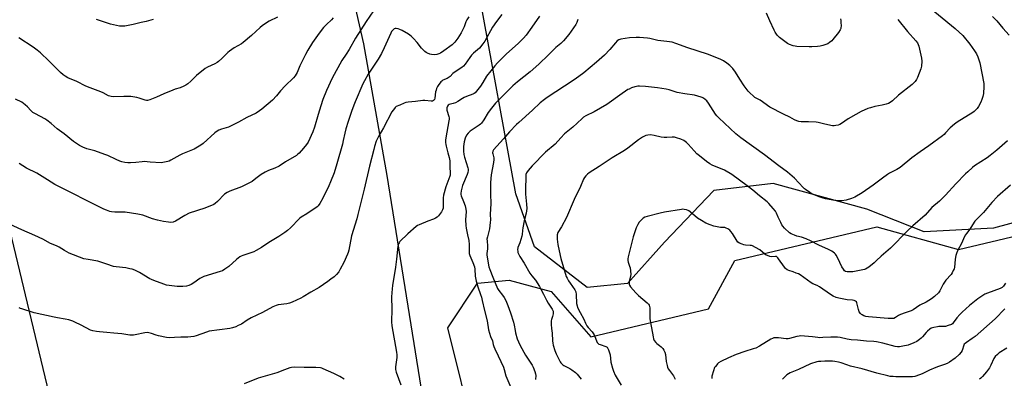
# Model space of a CAD drawing. Units: inches. Extents: x 1213768 to 1219767, y 525455 to 529456.
# Drawn here: x 1214100 to 1214722, y 525872 to 526099 of the extents above; entities that cross this region are included whole.
import ezdxf

# ---------------------------------------------------------------- set-up
doc = ezdxf.new("R2010")
doc.units = ezdxf.units.IN
doc.header["$MEASUREMENT"] = 0
for name, color, linetype in [('NTRL-Farm Land', 3, 'Continuous'), ('NTRL-Trees', 3, 'Continuous'), ('Undefined', 1, 'Continuous')]:
    doc.layers.add(name, color=color, linetype=linetype)

msp = doc.modelspace()

# ---------------------------------------------------------------- linework, layer by layer
at = {"layer": 'NTRL-Farm Land'}
for points in [[(1214291.3, 526196.32), (1214317.07, 526083.3), (1214331.95, 526000.05), (1214385.68, 525665.65), (1214377.86, 525639.44), (1214348.72, 525614.18), (1214309.76, 525609.07), (1214303.24, 525614.01), (1214294.78, 525623.91), (1214283.59, 525643.73), (1214267.05, 525665.06), (1214250.62, 525739.91), (1214239.81, 525761.26), (1214218.33, 525776.06), (1214195.73, 525785.51), (1214171.22, 525793.8), (1214153.97, 525804.04), (1214137.83, 525821.16), (1214124.37, 525836.77), (1214081.05, 526017)], [(1215194.6, 526103.66), (1215171.5, 526085.44), (1214941.13, 526027.8), (1214715.52, 525966.81), (1214671.55, 525964.45), (1214635.43, 525978.75), (1214576.18, 525994.94), (1214538.63, 525990.53), (1214507.51, 525957.9), (1214484.05, 525931.66), (1214458.51, 525929.22), (1214425.26, 525954.93), (1214413.46, 525988.54), (1214390.95, 526111.7)]]:
    msp.add_lwpolyline(points, dxfattribs=at)
at = {"layer": 'NTRL-Trees'}
msp.add_lwpolyline([(1215623.14, 525654.42), (1215534.04, 525635.33), (1215232.27, 525544.79), (1214986.04, 525455.67), (1214472.5, 525455.72), (1214404.66, 525766.37), (1214370.32, 525903.74), (1214389.18, 525932.03), (1214409.19, 525933.78), (1214435.73, 525926.64), (1214460.77, 525897.96), (1214535.29, 525915.64), (1214551.84, 525946.26), (1214641.78, 525967.52), (1214693.41, 525953.18), (1215227.05, 526079.84), (1215244.73, 526120.31)], dxfattribs=at)
at = {"layer": 'Undefined'}
for points, elevation in [([(1214672.45, 526108.36), (1214691.29, 526093.07), (1214696.05, 526088.45), (1214700.46, 526083.06), (1214703.5, 526078.83), (1214704.72, 526076.91), (1214705.51, 526075.05), (1214706.86, 526071.21), (1214709.25, 526058.3), (1214709.31, 526056.24), (1214709.14, 526051.81), (1214708.77, 526050.09), (1214708.13, 526048.13), (1214707.5, 526046.5), (1214705.89, 526043.56), (1214705.11, 526042.4), (1214704.38, 526041.53), (1214703.31, 526040.54), (1214702.37, 526039.85), (1214692.48, 526033.71), (1214690.7, 526032.48), (1214688.08, 526030.25), (1214685.2, 526026.94), (1214684.22, 526025.98), (1214683.11, 526025.07), (1214674.65, 526018.8), (1214669.06, 526015.06), (1214663.86, 526011.25), (1214656.42, 526005.03), (1214654.28, 526003.79), (1214649.74, 526001.45), (1214648.5, 526000.69), (1214645.33, 525998.45), (1214639.47, 525993.99), (1214632.44, 525989.02), (1214627.84, 525986.44), (1214625.72, 525985.43), (1214622.32, 525984.36), (1214619.6, 525984.01), (1214617.6, 525984.04), (1214613.83, 525984.37), (1214609.31, 525985.32), (1214607.08, 525985.88), (1214605.18, 525986.6), (1214600.63, 525988.52), (1214599.36, 525989.27), (1214596.64, 525991.1), (1214595.94, 525991.65), (1214595.11, 525992.44), (1214589.61, 525998.36), (1214585.23, 526002.05), (1214579.74, 526006.08), (1214570.69, 526013), (1214555.7, 526023.84), (1214552.62, 526026.35), (1214541.73, 526036.45), (1214540.56, 526037.74), (1214539.66, 526038.89), (1214535.2, 526045.76), (1214534.19, 526047.14), (1214533.18, 526048.1), (1214532.06, 526048.95), (1214531.33, 526049.35), (1214530.52, 526049.65), (1214526.3, 526050.78), (1214520.28, 526051.73), (1214515.51, 526052.61), (1214514.14, 526052.99), (1214510.42, 526054.25), (1214508.43, 526054.66), (1214502.94, 526055.5), (1214495.44, 526056.23), (1214491.66, 526056.51), (1214490.54, 526056.5), (1214489.75, 526056.39), (1214488.62, 526056.08), (1214486.66, 526055.37), (1214485, 526054.71), (1214484.21, 526054.32), (1214479.14, 526050.83), (1214472.4, 526045.9), (1214470.92, 526044.9), (1214462.95, 526040.2), (1214457.64, 526037.66), (1214456.27, 526036.83), (1214455.4, 526036.11), (1214452.27, 526033.12), (1214449.48, 526030.63), (1214444.26, 526026.39), (1214441.82, 526023.9), (1214438.26, 526019.82), (1214432.24, 526014.78), (1214423.66, 526006.18), (1214421.19, 526003.19), (1214420.18, 526001.72), (1214419.8, 526000.66), (1214419.67, 525999.54), (1214419.55, 525991.01), (1214419.63, 525988.18), (1214420.19, 525981.99), (1214420.27, 525979.1), (1214420.2, 525977.71), (1214419.91, 525976.14), (1214418.74, 525971.35), (1214417.81, 525966.86), (1214417.59, 525965.26), (1214417.45, 525962.75), (1214417.27, 525961.62), (1214416, 525957.39), (1214414.78, 525954.42), (1214414.55, 525953.02), (1214414.58, 525952.18), (1214414.78, 525951.38), (1214415.31, 525950.09), (1214415.97, 525948.81), (1214418.61, 525944.55), (1214422.25, 525938.21), (1214423.46, 525936.59), (1214425.76, 525933.85), (1214428.4, 525929.92), (1214429.09, 525928.65), (1214430.81, 525925.01), (1214432.82, 525921.16), (1214433.84, 525919.42), (1214436.31, 525915.52), (1214436.94, 525914.25), (1214437.1, 525913.36), (1214437.04, 525912.53), (1214436.68, 525910.88), (1214435.95, 525908.94), (1214435.72, 525908.1), (1214435.66, 525907.26), (1214435.72, 525905.82), (1214435.96, 525903.23), (1214436.38, 525900.33), (1214436.6, 525895.48), (1214436.73, 525894.09), (1214437.05, 525892.7), (1214438.03, 525889.4), (1214438.92, 525887.25), (1214441.45, 525882.23), (1214441.92, 525881.49), (1214442.47, 525880.86), (1214443.1, 525880.32), (1214443.85, 525879.84), (1214447.58, 525877.91), (1214448.86, 525877.15), (1214451.23, 525875.42), (1214452.25, 525874.41), (1214453.83, 525872.41), (1214454.65, 525871.25)], 292), ([(1214323.37, 526104.09), (1214318.69, 526097.33), (1214312.1, 526086.81), (1214308.02, 526079.71), (1214306.12, 526076.77), (1214303.39, 526072.79), (1214297.21, 526061.62), (1214293.6, 526053.88), (1214291.42, 526048.1), (1214290.04, 526044.09), (1214288.33, 526038.51), (1214286.14, 526030.67), (1214285.03, 526027.58), (1214282, 526021.14), (1214281.07, 526019.72), (1214279.19, 526017.24), (1214276.46, 526014.21), (1214275.64, 526013.43), (1214274.77, 526012.73), (1214267.83, 526008.67), (1214263.77, 526005.95), (1214261.11, 526004.62), (1214257.12, 526003.26), (1214254.83, 526002.2), (1214252.45, 526000.7), (1214249, 525998.07), (1214246.59, 525996.34), (1214244.59, 525995.12), (1214239.92, 525992.94), (1214232.54, 525990.23), (1214230.84, 525989.3), (1214229.29, 525988.14), (1214224.87, 525983.65), (1214223.36, 525982.39), (1214222.4, 525981.8), (1214216.84, 525979.45), (1214206.79, 525976.13), (1214204.02, 525974.72), (1214198.12, 525971.08), (1214196.83, 525970.62), (1214195.22, 525970.34), (1214193.75, 525970.44), (1214190.52, 525970.93), (1214186.77, 525971.8), (1214183.74, 525972.71), (1214177.48, 525975.01), (1214174.43, 525975.68), (1214166.32, 525976.77), (1214165.2, 525976.84), (1214161.62, 525976.79), (1214159.87, 525976.84), (1214157.83, 525976.99), (1214156.69, 525977.23), (1214154.48, 525978.02), (1214152.87, 525978.73), (1214121.96, 525994.41), (1214117.23, 525997.21), (1214110.56, 526001.42), (1214103.98, 526004.58), (1214099.33, 526007.52)], 304), ([(1214404.52, 526101.92), (1214401.22, 526097.41), (1214398.76, 526093.8), (1214393.79, 526084.92), (1214392.65, 526083.22), (1214390.4, 526080.6), (1214386.64, 526077.44), (1214385.33, 526076.12), (1214384.3, 526074.74), (1214381.46, 526070.41), (1214380.42, 526069.2), (1214379.31, 526068.35), (1214374.47, 526065.22), (1214373.61, 526064.48), (1214371.86, 526062.67), (1214371.21, 526062.15), (1214369.95, 526061.47), (1214367.25, 526060.28), (1214366.59, 526059.78), (1214366.02, 526059.17), (1214364.3, 526056.95), (1214363.89, 526056.22), (1214363.33, 526054.94), (1214362.94, 526053.9), (1214362.7, 526052.91), (1214362.29, 526048.88), (1214362.01, 526048.13), (1214361.39, 526047.42), (1214360.75, 526047.12), (1214359.95, 526047.06), (1214355.94, 526047.49), (1214354.52, 526047.52), (1214350.01, 526046.85), (1214345.28, 526046.36), (1214343.82, 526046.12), (1214342.7, 526045.74), (1214339.96, 526044.59), (1214337.83, 526043.57), (1214337.18, 526043.04), (1214336.62, 526042.43), (1214334.94, 526040.2), (1214329.77, 526030.18), (1214326.85, 526025.19), (1214325.89, 526023.38), (1214325.18, 526021.78), (1214324.09, 526018.46), (1214323.53, 526016.5), (1214320.85, 526005.86), (1214317.43, 525991.37), (1214313.52, 525975.33), (1214312.78, 525972.64), (1214309.48, 525961.94), (1214307.73, 525952.83), (1214307.39, 525951.39), (1214307.03, 525950.31), (1214304.75, 525945.13), (1214302.32, 525940.72), (1214301.39, 525939.21), (1214299.96, 525937.48), (1214298.58, 525936.06), (1214296.52, 525934.39), (1214294.6, 525933.02), (1214288.99, 525929.2), (1214283.88, 525926.29), (1214278.97, 525923.28), (1214277.45, 525922.46), (1214271.92, 525919.88), (1214270.31, 525919.25), (1214268.55, 525918.92), (1214263.16, 525918.28), (1214261.83, 525917.89), (1214259.76, 525917.07), (1214253.13, 525913.35), (1214246.03, 525910.01), (1214243.5, 525908.48), (1214239.89, 525906.13), (1214237.9, 525905.09), (1214236.36, 525904.42), (1214234.23, 525903.77), (1214232.57, 525903.39), (1214219.46, 525901.56), (1214217.82, 525901.06), (1214211.3, 525898.6), (1214209.9, 525898.21), (1214205.93, 525897.9), (1214201.55, 525897.86), (1214197.49, 525897.54), (1214194.25, 525897.46), (1214192.51, 525897.61), (1214187.39, 525898.66), (1214185.99, 525899.04), (1214183.05, 525900.11), (1214181.41, 525900.52), (1214180.31, 525900.7), (1214178.87, 525900.58), (1214172.78, 525899.22), (1214171.63, 525899.03), (1214170.77, 525898.98), (1214169.3, 525899.15), (1214164.19, 525900), (1214159.12, 525900.34), (1214154.83, 525900.77), (1214150.21, 525901.12), (1214148.18, 525901.41), (1214145.87, 525901.9), (1214144.49, 525902.33), (1214138.59, 525905.41), (1214134.65, 525907.37), (1214133.3, 525907.91), (1214130.79, 525908.69), (1214128.53, 525909.3), (1214123.53, 525910.06), (1214121.53, 525910.45), (1214108.9, 525913.29), (1214100.96, 525915.63), (1214100.16, 525915.97), (1214099.42, 525916.43)], 300), ([(1214618.78, 526099), (1214618.93, 526098.14), (1214619.03, 526096.68), (1214619.08, 526094.61), (1214619, 526093.46), (1214618.87, 526092.92), (1214618.53, 526092.17), (1214617.52, 526090.48), (1214613.97, 526086.05), (1214613.15, 526085.18), (1214611.78, 526084.03), (1214610.8, 526083.38), (1214610.01, 526083.03), (1214607.51, 526082.22), (1214605.82, 526081.77), (1214604.12, 526081.56), (1214600.69, 526081.32), (1214598.92, 526081.31), (1214591.14, 526081.6), (1214589.95, 526081.72), (1214588.85, 526081.98), (1214586.42, 526082.76), (1214585.17, 526083.4), (1214580.19, 526087.36), (1214579.34, 526088.14), (1214578.77, 526088.78), (1214577.4, 526090.62), (1214576.68, 526091.88), (1214574.12, 526097.8), (1214571.92, 526102.62)], 296), ([(1214428.38, 526100.81), (1214423.56, 526093.79), (1214420.02, 526088.86), (1214418.31, 526086.85), (1214415.2, 526083.77), (1214407.37, 526076.69), (1214403.05, 526072.63), (1214401.8, 526071.37), (1214400.1, 526069.3), (1214397.7, 526066.11), (1214394.93, 526062.79), (1214392.54, 526058.81), (1214391.13, 526056.62), (1214387.66, 526052.36), (1214387.04, 526051.78), (1214386.3, 526051.38), (1214382.14, 526049.95), (1214380.76, 526049.39), (1214379.74, 526048.78), (1214376.78, 526046.79), (1214375.23, 526045.98), (1214373.88, 526045.47), (1214372.16, 526045.13), (1214371.35, 526044.89), (1214370.67, 526044.46), (1214370.16, 526043.86), (1214369.87, 526042.82), (1214369.88, 526041.41), (1214371.11, 526037.3), (1214371.23, 526036.48), (1214371.26, 526035.66), (1214371.12, 526034.51), (1214370.43, 526031.04), (1214369.19, 526023.75), (1214369.03, 526022.29), (1214369.03, 526020.86), (1214369.14, 526019.71), (1214369.38, 526018.56), (1214370.48, 526014.27), (1214371.34, 526011.36), (1214371.54, 526010.3), (1214371.64, 526009.22), (1214371.7, 526006), (1214371.97, 526001.13), (1214371.89, 526000.31), (1214371.69, 525999.51), (1214369.23, 525992.85), (1214367.78, 525987.55), (1214367.56, 525985.84), (1214367.53, 525980.91), (1214367.38, 525979.48), (1214367.12, 525978.39), (1214366.4, 525977.15), (1214364.43, 525974.56), (1214363.65, 525973.69), (1214362.71, 525972.99), (1214361.38, 525972.35), (1214357.72, 525971.06), (1214352.31, 525968.89), (1214351.26, 525968.4), (1214350.31, 525967.75), (1214345.1, 525963.12), (1214340.14, 525958.21), (1214339.59, 525957.56), (1214339.19, 525956.9), (1214338.93, 525956.22), (1214338.76, 525955.36), (1214337.91, 525947.05), (1214337.29, 525942.17), (1214335.41, 525930.45), (1214335.15, 525928.41), (1214334.86, 525923.25), (1214335.06, 525915.43), (1214334.83, 525907.61), (1214335.08, 525904.92), (1214337.92, 525888.37), (1214338.16, 525886.67), (1214338.12, 525884.94), (1214337.25, 525879.08), (1214337.23, 525878.23), (1214337.31, 525877.44), (1214337.78, 525875.76), (1214340.71, 525867.65)], 298), ([(1214452.67, 526098.62), (1214452.08, 526096.68), (1214451.4, 526095.41), (1214446.91, 526089.17), (1214443.53, 526085.25), (1214441.82, 526083.59), (1214438.76, 526080.88), (1214434.1, 526076.3), (1214427.94, 526070.43), (1214422.4, 526065.59), (1214414.44, 526059.28), (1214411.52, 526056.69), (1214403.22, 526048.56), (1214400.51, 526045.7), (1214398.02, 526042.59), (1214396.01, 526039.86), (1214393.22, 526035.27), (1214391.73, 526033.18), (1214390.98, 526032.48), (1214390.13, 526031.83), (1214384.62, 526028.15), (1214383.2, 526026.8), (1214382.18, 526025.5), (1214381.44, 526023.7), (1214380.76, 526021.24), (1214380.4, 526018.27), (1214380.36, 526015.34), (1214380.58, 526013.3), (1214380.88, 526011.57), (1214383.11, 526004.85), (1214383.32, 526004.01), (1214383.35, 526003.12), (1214383.09, 526002), (1214382.6, 526000.63), (1214379.68, 525993.62), (1214378.88, 525990.42), (1214378.64, 525988.68), (1214378.71, 525988), (1214378.91, 525987.24), (1214380.28, 525983.67), (1214381.3, 525980.78), (1214381.6, 525979.8), (1214381.81, 525978.72), (1214381.92, 525977.3), (1214381.67, 525971.97), (1214381.74, 525968.35), (1214381.97, 525966.75), (1214382.93, 525962.62), (1214383.64, 525958.86), (1214383.83, 525956.39), (1214383.82, 525952.21), (1214383.98, 525950.82), (1214384.41, 525949.48), (1214386.3, 525944.94), (1214387.23, 525942.24), (1214387.49, 525940.8), (1214387.8, 525936.3), (1214388.37, 525933.29), (1214389.41, 525929.57), (1214391.14, 525924.88), (1214391.65, 525923.19), (1214392.21, 525920.9), (1214393.54, 525914.6), (1214395.19, 525908.06), (1214396.21, 525902.54), (1214397.41, 525898.3), (1214398.68, 525895.41), (1214399.09, 525893.26), (1214399.46, 525891.94), (1214400.05, 525890.41), (1214402.2, 525886.12), (1214405.53, 525878.76), (1214406.02, 525877.39), (1214407.06, 525873.43), (1214410.33, 525866.02)], 296), ([(1214654.87, 526098.58), (1214661.14, 526090.98), (1214666.41, 526085.09), (1214667.33, 526083.96), (1214667.89, 526082.94), (1214668.26, 526081.85), (1214669.9, 526074.14), (1214670.06, 526072.4), (1214669.92, 526069.16), (1214669.77, 526068.3), (1214669.51, 526067.46), (1214667.41, 526061.94), (1214666.75, 526060.66), (1214665.88, 526059.56), (1214663.94, 526057.52), (1214655.39, 526050.73), (1214651.51, 526047.16), (1214650.22, 526046.18), (1214649.04, 526045.55), (1214647.67, 526045.12), (1214645.13, 526044.52), (1214640.34, 526043.66), (1214637.62, 526042.92), (1214636.01, 526042.39), (1214631.8, 526040.44), (1214628.46, 526038.7), (1214623.52, 526035.76), (1214619.27, 526032.96), (1214618.24, 526032.36), (1214617.16, 526031.95), (1214615.75, 526031.61), (1214614.62, 526031.44), (1214613.75, 526031.45), (1214608.81, 526032.4), (1214604.53, 526033.46), (1214603.38, 526033.67), (1214598.39, 526034.01), (1214593.74, 526033.97), (1214592.34, 526034.19), (1214591, 526034.68), (1214589.7, 526035.28), (1214586.69, 526036.97), (1214582.67, 526038.83), (1214574.07, 526043.25), (1214567.82, 526047.58), (1214564.63, 526049.4), (1214563.47, 526050.33), (1214561.49, 526052.14), (1214560.3, 526053.45), (1214557.87, 526056.74), (1214555.11, 526060.94), (1214552.37, 526065.44), (1214550.59, 526067.74), (1214548.68, 526069.62), (1214546.86, 526071.13), (1214544.75, 526072.54), (1214542.64, 526073.52), (1214534.72, 526076.7), (1214522.14, 526080.67), (1214514.63, 526083.58), (1214512.33, 526084.27), (1214508.89, 526084.74), (1214503.28, 526085.33), (1214498.05, 526086.64), (1214496.65, 526086.91), (1214491.61, 526087.29), (1214489.53, 526087.33), (1214485.37, 526086.99), (1214479.83, 526086.17), (1214478.51, 526085.79), (1214477.51, 526085.11), (1214476.36, 526083.89), (1214472.96, 526079.72), (1214469.51, 526076.15), (1214464.33, 526071.64), (1214456.32, 526064.86), (1214450.99, 526060.92), (1214444.14, 526056.59), (1214433.19, 526049.28), (1214431.55, 526048.07), (1214428.9, 526045.9), (1214424.03, 526041.41), (1214415.29, 526033.65), (1214413.81, 526032.26), (1214409.32, 526027.61), (1214405.58, 526023.13), (1214399.37, 526016.21), (1214398.88, 526015.34), (1214398.68, 526014.37), (1214398.78, 526013.65), (1214399.47, 526011.31), (1214399.51, 526010.18), (1214399.2, 526008.16), (1214397.74, 526000.36), (1214397.33, 525995.68), (1214397.33, 525988.23), (1214397.58, 525982.31), (1214397.24, 525975.42), (1214397.35, 525972), (1214397.28, 525970.23), (1214396.87, 525966.36), (1214395.41, 525961.27), (1214395.17, 525959.84), (1214395.2, 525958.66), (1214395.54, 525955.4), (1214395.44, 525953.61), (1214395.16, 525950.79), (1214395.15, 525949.68), (1214396.43, 525942.2), (1214396.97, 525940.56), (1214398.82, 525935.81), (1214401.92, 525928.52), (1214402.67, 525927.28), (1214405.01, 525924.4), (1214406.07, 525922.8), (1214407, 525921.08), (1214408.36, 525917.84), (1214410.08, 525913.19), (1214411.95, 525907.35), (1214412.46, 525905.35), (1214412.97, 525901.99), (1214413.26, 525900.6), (1214414.33, 525896.7), (1214415.04, 525894.87), (1214416.14, 525892.58), (1214419.48, 525886.47), (1214423.72, 525880.08), (1214424.34, 525878.78), (1214425.4, 525876.08), (1214425.87, 525874.71), (1214426.05, 525873.58), (1214425.93, 525870.97)], 294), ([(1214714.92, 526100.57), (1214717.48, 526097.77), (1214721.37, 526093.14), (1214725.29, 526088.84)], 290), ([(1214724.32, 526021.91), (1214720.98, 526019), (1214717.58, 526016.13), (1214713.28, 526012.69), (1214711.42, 526011.31), (1214703.5, 526006.24), (1214702.16, 526005.15), (1214699.15, 526002.45), (1214697.69, 526001.03), (1214691.59, 525994.69), (1214685.18, 525987.63), (1214681.23, 525983.83), (1214676.57, 525979.74), (1214672.21, 525974.9), (1214664.5, 525968.13), (1214661.11, 525965.04), (1214650.28, 525954.11), (1214644.44, 525948.98), (1214641.56, 525946.21), (1214640, 525944.85), (1214636.61, 525942.03), (1214635.63, 525941.41), (1214634.59, 525940.91), (1214633.79, 525940.6), (1214632.81, 525940.34), (1214626.51, 525939.22), (1214624.77, 525939.03), (1214623.02, 525939.13), (1214621.93, 525939.38), (1214621.26, 525939.84), (1214620.53, 525940.73), (1214619.57, 525942.24), (1214617.03, 525947.8), (1214616.05, 525949.58), (1214615.45, 525950.32), (1214614.89, 525950.85), (1214613.15, 525952.11), (1214611.2, 525953.18), (1214605.1, 525955.95), (1214599.74, 525958.64), (1214597, 525959.92), (1214594.02, 525961.05), (1214591.14, 525961.75), (1214589.72, 525962.21), (1214587.51, 525963.11), (1214586.52, 525963.73), (1214583.32, 525966.73), (1214582.15, 525968.02), (1214581.69, 525968.74), (1214580.91, 525970.28), (1214579.28, 525973.67), (1214578.19, 525976.26), (1214577.56, 525977.41), (1214576.12, 525979.24), (1214573.38, 525982.35), (1214572.35, 525983.38), (1214567.42, 525987.15), (1214563.2, 525990.79), (1214559.7, 525993.52), (1214549.91, 526000.64), (1214545.47, 526003.37), (1214537.58, 526006.64), (1214536.06, 526007.48), (1214533.93, 526008.91), (1214529.47, 526012.41), (1214527.9, 526013.76), (1214526.15, 526015.57), (1214522.39, 526019.78), (1214521.35, 526020.84), (1214519.58, 526022.11), (1214517.78, 526022.93), (1214515.05, 526023.9), (1214513.66, 526024.22), (1214512.19, 526024.28), (1214508.82, 526024.07), (1214507.11, 526024.08), (1214505.4, 526024.36), (1214500.84, 526025.37), (1214498.6, 526025.7), (1214496.93, 526025.61), (1214495.58, 526025.27), (1214493.49, 526024.21), (1214490.97, 526022.69), (1214484.22, 526017.33), (1214482.16, 526015.79), (1214474.29, 526011.15), (1214466.03, 526005.69), (1214459.76, 526001.73), (1214458.74, 526000.89), (1214457.73, 525999.83), (1214456.81, 525998.7), (1214456.25, 525997.77), (1214454.26, 525992.98), (1214450.25, 525984.78), (1214445.38, 525973.47), (1214442.34, 525967.67), (1214440.08, 525963.9), (1214439.64, 525962.59), (1214439.49, 525961.49), (1214439.62, 525959.71), (1214440.07, 525956.46), (1214441.36, 525949.52), (1214441.83, 525947.51), (1214444.14, 525939.86), (1214445.33, 525936.26), (1214445.78, 525935.2), (1214446.75, 525933.46), (1214447.68, 525932), (1214450.67, 525927.71), (1214451.31, 525926.47), (1214451.61, 525924.9), (1214451.87, 525919.06), (1214452.1, 525917.66), (1214452.48, 525916.59), (1214454.06, 525913.51), (1214456.43, 525909.19), (1214457.54, 525906.65), (1214458.38, 525905.07), (1214459.24, 525903.87), (1214461.65, 525901.26), (1214462.93, 525899.33), (1214463.41, 525898.28), (1214464.34, 525895.56), (1214464.94, 525894.41), (1214465.41, 525893.86), (1214466, 525893.43), (1214466.76, 525893.12), (1214470.43, 525891.96), (1214471.12, 525891.52), (1214471.45, 525891.1), (1214472.01, 525889.77), (1214472.97, 525886.62), (1214473.56, 525882.07), (1214474.54, 525878.17), (1214475.1, 525876.25), (1214476.25, 525873.77), (1214480.11, 525867.5)], 290), ([(1214726.27, 525993.97), (1214718.06, 525986.71), (1214714.5, 525982.9), (1214709.23, 525976.65), (1214705.23, 525972.7), (1214703.71, 525971.08), (1214702.15, 525968.89), (1214700.43, 525966.13), (1214698.38, 525963.45), (1214697.75, 525962.5), (1214696.93, 525960.96), (1214695.44, 525957.56), (1214692.74, 525952.38), (1214692.03, 525950.8), (1214691.66, 525949.45), (1214691.24, 525947.24), (1214690.73, 525941.9), (1214690.49, 525941.07), (1214690.03, 525940), (1214689.24, 525938.43), (1214688.6, 525937.47), (1214685.36, 525933.79), (1214684.46, 525932.66), (1214683.72, 525931.43), (1214681.44, 525927.08), (1214680.64, 525925.9), (1214678.1, 525923.49), (1214676.28, 525922.05), (1214672.87, 525919.94), (1214668.95, 525918.03), (1214664.69, 525915.12), (1214663.4, 525914.53), (1214659.59, 525913.28), (1214656.63, 525912.07), (1214655.34, 525911.42), (1214653.55, 525910.17), (1214652.42, 525909.71), (1214651.07, 525909.6), (1214648.91, 525909.67), (1214636.46, 525910.6), (1214634.76, 525910.92), (1214633.44, 525911.38), (1214632.44, 525911.84), (1214631.97, 525912.13), (1214631.33, 525912.72), (1214630.49, 525913.91), (1214630.03, 525915.3), (1214629.1, 525919.49), (1214628.81, 525920.16), (1214628.3, 525920.64), (1214627.35, 525921.03), (1214626.29, 525921.26), (1214622.96, 525921.51), (1214617.63, 525922.38), (1214615.93, 525922.88), (1214614.08, 525923.69), (1214612.49, 525924.69), (1214605.48, 525929.63), (1214604.01, 525930.4), (1214601.22, 525931.61), (1214600.25, 525932.18), (1214593.15, 525937.27), (1214592.1, 525937.8), (1214590.73, 525938.34), (1214588.79, 525939.04), (1214585.98, 525939.9), (1214584.9, 525940.4), (1214584.01, 525941.16), (1214583.23, 525942.05), (1214579.59, 525947.4), (1214579.07, 525948.07), (1214578.46, 525948.59), (1214578.15, 525948.72), (1214577.65, 525948.78), (1214575.19, 525948.67), (1214574.11, 525948.89), (1214572.53, 525949.39), (1214571.77, 525949.73), (1214570.86, 525950.36), (1214567.71, 525953.11), (1214564.87, 525954.48), (1214563, 525955.56), (1214562.5, 525955.74), (1214561.66, 525955.88), (1214558.73, 525956.06), (1214557.58, 525956.22), (1214556.45, 525956.6), (1214554.83, 525957.34), (1214553.86, 525957.97), (1214553.3, 525958.61), (1214550.32, 525963.39), (1214549.47, 525964.59), (1214548.67, 525965.43), (1214547.48, 525966.27), (1214546.47, 525966.82), (1214545.67, 525967.07), (1214542.8, 525967.24), (1214538.52, 525968.08), (1214536.28, 525968.81), (1214533.54, 525969.9), (1214530.77, 525971.48), (1214528.32, 525973.03), (1214523.6, 525977.13), (1214522.89, 525977.64), (1214522.38, 525977.9), (1214521.3, 525978.24), (1214519.9, 525978.54), (1214519.05, 525978.65), (1214518.18, 525978.64), (1214507.36, 525976.82), (1214504.74, 525976.28), (1214496.36, 525974.12), (1214494.98, 525973.62), (1214494.01, 525972.99), (1214492.22, 525971.47), (1214491.45, 525970.6), (1214490.58, 525969.06), (1214489.58, 525966.9), (1214487.66, 525961.26), (1214484.47, 525948.69), (1214484.23, 525947.25), (1214484.25, 525946.37), (1214484.49, 525945.24), (1214485.35, 525942.78), (1214485.64, 525941.66), (1214486.05, 525937.58), (1214485.97, 525936.15), (1214485.06, 525932.94), (1214485.01, 525932.16), (1214485.08, 525931.38), (1214485.28, 525930.64), (1214485.87, 525929.7), (1214489.34, 525925.8), (1214491.05, 525924.19), (1214496.51, 525919.49), (1214497.32, 525918.66), (1214497.78, 525917.96), (1214497.99, 525917.15), (1214498.07, 525916.28), (1214498.2, 525909.7), (1214498.29, 525908.21), (1214499.23, 525903.72), (1214500.2, 525897.95), (1214500.47, 525896.82), (1214500.97, 525895.8), (1214502.01, 525894.43), (1214502.66, 525893.84), (1214504.33, 525892.61), (1214505.4, 525891.67), (1214506.38, 525890.65), (1214507, 525889.7), (1214507.57, 525888.34), (1214508, 525886.93), (1214508.55, 525882.46), (1214509.02, 525879.91), (1214509.32, 525878.82), (1214509.78, 525877.84), (1214510.49, 525876.67), (1214513.14, 525873.34), (1214514.26, 525871.26)], 288), ([(1214723.05, 525931.94), (1214721.81, 525930.06), (1214720.93, 525929.15), (1214719.78, 525928.52), (1214711.6, 525925.55), (1214710.08, 525924.91), (1214708.71, 525924.11), (1214705.66, 525921.95), (1214700.38, 525917.82), (1214695.62, 525913.6), (1214694.26, 525912.21), (1214692.34, 525910.02), (1214690.01, 525906.83), (1214689.46, 525906.31), (1214688.81, 525905.9), (1214686.87, 525905.14), (1214685.14, 525904.64), (1214683.77, 525904.49), (1214680.99, 525904.51), (1214680.14, 525904.45), (1214677.82, 525903.96), (1214676.13, 525903.44), (1214675.17, 525902.88), (1214673.68, 525901.6), (1214672.89, 525900.74), (1214670.63, 525897.99), (1214669.83, 525897.13), (1214668.69, 525896.24), (1214666.98, 525895.13), (1214665.1, 525894.26), (1214661.49, 525892.85), (1214658.05, 525892.04), (1214656.03, 525891.67), (1214654.68, 525891.69), (1214653.34, 525891.91), (1214645.59, 525894.07), (1214641.57, 525894.84), (1214639.86, 525895.04), (1214635.08, 525895.28), (1214629.44, 525895.87), (1214625.55, 525896.17), (1214622.94, 525896.57), (1214618.58, 525897.51), (1214616.82, 525897.73), (1214612.54, 525897.87), (1214607.57, 525897.51), (1214605.53, 525897.46), (1214604.38, 525897.56), (1214600.92, 525898.13), (1214593.34, 525898.57), (1214592.51, 525898.52), (1214591.11, 525898.26), (1214588.88, 525897.71), (1214586.39, 525896.94), (1214585.55, 525896.82), (1214584.4, 525896.85), (1214579.45, 525897.31), (1214577.68, 525897.38), (1214576.53, 525897.31), (1214575.72, 525897.08), (1214574.7, 525896.57), (1214567.4, 525892.2), (1214565.08, 525890.94), (1214563.54, 525890.34), (1214558.27, 525888.77), (1214552.84, 525886.91), (1214547.85, 525884.71), (1214543.08, 525882.39), (1214541.63, 525881.52), (1214540.99, 525880.99), (1214540.43, 525880.37), (1214539.57, 525879.27), (1214539.12, 525878.56), (1214538.38, 525876.61), (1214537.37, 525873.18), (1214537.32, 525872.6), (1214537.43, 525871.76)], 286), ([(1214722.68, 525915.7), (1214716.51, 525909.5), (1214703.86, 525898.32), (1214702.03, 525896.88), (1214698.37, 525894.53), (1214697.48, 525893.88), (1214696.96, 525893.31), (1214696.7, 525892.84), (1214695.6, 525889.48), (1214694.97, 525888.24), (1214693.85, 525886.91), (1214691.25, 525884.51), (1214687.59, 525881.96), (1214686.09, 525881.07), (1214684.56, 525880.46), (1214680.67, 525879.34), (1214679.02, 525878.73), (1214674.98, 525876.98), (1214670.35, 525874.61), (1214668.77, 525873.92), (1214665.69, 525872.98), (1214664.31, 525872.77), (1214662.95, 525872.66), (1214658.74, 525872.65), (1214653.73, 525872.76), (1214651.96, 525872.85), (1214650.19, 525873.04), (1214648.74, 525873.31), (1214641.79, 525875), (1214632.32, 525877.75), (1214625.12, 525879.51), (1214622.72, 525880.29), (1214619.13, 525881.61), (1214617.41, 525882.07), (1214615.06, 525882.5), (1214613.59, 525882.61), (1214608.89, 525882.7), (1214606.25, 525882.53), (1214604.79, 525882.37), (1214603.65, 525882.14), (1214599.79, 525880.95), (1214592.13, 525877.48), (1214586.94, 525875.32), (1214585.73, 525874.59), (1214584.83, 525873.91), (1214581.95, 525871.18)], 284), ([(1214723.86, 525890.78), (1214719.02, 525887.82), (1214717.9, 525886.89), (1214716.62, 525885.68), (1214716.04, 525885.04), (1214715.6, 525884.32), (1214713.88, 525880.03), (1214713.04, 525878.51), (1214711.14, 525875.97), (1214708.48, 525872.98), (1214707.47, 525872), (1214706.62, 525871.36)], 282), ([(1214304.78, 525871.31), (1214302.17, 525872.88), (1214298.25, 525874.89), (1214291.53, 525877.87), (1214290.7, 525878.16), (1214289.84, 525878.35), (1214286.91, 525878.71), (1214279.58, 525878.66), (1214273.15, 525878.78), (1214271.54, 525878.68), (1214270.45, 525878.45), (1214267.17, 525877.24), (1214262.32, 525875.18), (1214250.41, 525871.91), (1214241.65, 525868.33)], 298)]:
    msp.add_lwpolyline(points, dxfattribs=dict(at, elevation=elevation))
for points in [[(1214383.71, 526100.3, 302), (1214382.44, 526098.37, 302), (1214381.77, 526097.09, 302), (1214380.71, 526094.11, 302), (1214380.16, 526092.82, 302), (1214378.8, 526090.29, 302), (1214376.78, 526086.83, 302), (1214374.79, 526084.34, 302), (1214373.12, 526082.66, 302), (1214367.89, 526078.84, 302), (1214365.79, 526077.41, 302), (1214364.81, 526076.89, 302), (1214363.53, 526076.56, 302), (1214362.18, 526076.43, 302), (1214360.19, 526076.54, 302), (1214359.08, 526076.77, 302), (1214357.47, 526077.37, 302), (1214356.73, 526077.79, 302), (1214355.83, 526078.52, 302), (1214353.74, 526080.55, 302), (1214351.04, 526084.07, 302), (1214348.75, 526086.74, 302), (1214347.22, 526088.1, 302), (1214345.55, 526089.31, 302), (1214341.52, 526091.67, 302), (1214339.99, 526092.42, 302), (1214338.93, 526092.81, 302), (1214337.85, 526093.01, 302), (1214337.14, 526092.94, 302), (1214336.47, 526092.68, 302), (1214335.81, 526092.14, 302), (1214334.87, 526091, 302), (1214334.28, 526089.99, 302), (1214330.26, 526080.67, 302), (1214328.47, 526077.16, 302), (1214326.34, 526073.66, 302), (1214319.95, 526064.1, 302), (1214317.62, 526059.92, 302), (1214316.73, 526058.06, 302), (1214311.77, 526046.59, 302), (1214310.93, 526044.47, 302), (1214309.49, 526040.47, 302), (1214307.36, 526034.14, 302), (1214305.92, 526029.61, 302), (1214305.19, 526026.76, 302), (1214304.32, 526022.21, 302), (1214303.79, 526019.92, 302), (1214300.28, 526007.32, 302), (1214298.47, 526001.7, 302), (1214296.22, 525995.98, 302), (1214295.19, 525993.59, 302), (1214291.31, 525985.65, 302), (1214289.43, 525982.33, 302), (1214288.42, 525980.88, 302), (1214287.79, 525980.27, 302), (1214286.87, 525979.54, 302), (1214283.94, 525977.73, 302), (1214281.28, 525975.87, 302), (1214277.77, 525973.72, 302), (1214276.64, 525972.91, 302), (1214270.83, 525966.99, 302), (1214268.93, 525965.24, 302), (1214267.34, 525963.97, 302), (1214263.54, 525961.38, 302), (1214258.29, 525958.31, 302), (1214255.38, 525956.45, 302), (1214252.54, 525954.48, 302), (1214249.23, 525952.56, 302), (1214247.66, 525951.75, 302), (1214240.79, 525949.4, 302), (1214239.73, 525948.99, 302), (1214238.96, 525948.59, 302), (1214236.82, 525946.98, 302), (1214231.92, 525942.58, 302), (1214229.39, 525940.72, 302), (1214227.92, 525939.86, 302), (1214226.56, 525939.37, 302), (1214216.17, 525936.09, 302), (1214214.8, 525935.58, 302), (1214213.55, 525934.84, 302), (1214209.78, 525932.1, 302), (1214208.08, 525931.12, 302), (1214206.57, 525930.41, 302), (1214205.15, 525930.08, 302), (1214202.77, 525929.83, 302), (1214201.28, 525929.76, 302), (1214199.22, 525929.82, 302), (1214194.3, 525930.42, 302), (1214192.59, 525930.72, 302), (1214190.89, 525931.28, 302), (1214184.46, 525933.72, 302), (1214183.08, 525934.28, 302), (1214182.06, 525934.8, 302), (1214175.54, 525938.64, 302), (1214172.42, 525940.11, 302), (1214170.83, 525940.75, 302), (1214169.43, 525941.1, 302), (1214166.87, 525941.57, 302), (1214160.73, 525942.28, 302), (1214158.99, 525942.58, 302), (1214154.76, 525943.95, 302), (1214149.07, 525945.94, 302), (1214142.9, 525946.88, 302), (1214140.33, 525947.42, 302), (1214131.06, 525950.91, 302), (1214128.01, 525952.52, 302), (1214124.64, 525954.73, 302), (1214122.86, 525955.54, 302), (1214119.16, 525957, 302), (1214114.32, 525959.69, 302), (1214109.35, 525962.01, 302), (1214100.94, 525965.7, 302), (1214090.85, 525970.34, 302)], [(1214297.98, 526099.79, 306), (1214296.93, 526098.53, 306), (1214293.68, 526095.59, 306), (1214291.79, 526093.57, 306), (1214289.13, 526090.09, 306), (1214284.92, 526084.06, 306), (1214281.93, 526079.26, 306), (1214280.32, 526076.44, 306), (1214276.85, 526069.39, 306), (1214275.13, 526065.23, 306), (1214273.89, 526063.09, 306), (1214272.75, 526061.81, 306), (1214267.49, 526056.79, 306), (1214264.68, 526053.67, 306), (1214262, 526050.45, 306), (1214259.45, 526047.69, 306), (1214252.84, 526041.92, 306), (1214251.43, 526040.92, 306), (1214249.24, 526039.54, 306), (1214243.42, 526036.68, 306), (1214238, 526033.7, 306), (1214232.99, 526031.14, 306), (1214231.62, 526030.59, 306), (1214227.35, 526029.35, 306), (1214225.51, 526028.63, 306), (1214224.5, 526028.15, 306), (1214223.11, 526027.09, 306), (1214215.7, 526020.19, 306), (1214214.3, 526019.12, 306), (1214209.93, 526016.75, 306), (1214202.7, 526013.75, 306), (1214200.85, 526012.9, 306), (1214195.31, 526009.72, 306), (1214194.25, 526009.18, 306), (1214193.43, 526008.86, 306), (1214191.18, 526008.38, 306), (1214189.18, 526008.14, 306), (1214182.1, 526008.47, 306), (1214178.35, 526008.83, 306), (1214177.18, 526008.75, 306), (1214173.07, 526008.23, 306), (1214169.78, 526008.01, 306), (1214167.99, 526007.98, 306), (1214166.27, 526008.2, 306), (1214164.27, 526008.59, 306), (1214162.93, 526009.02, 306), (1214160.64, 526010.05, 306), (1214155.41, 526012.61, 306), (1214153.5, 526013.4, 306), (1214147.27, 526015.55, 306), (1214142.04, 526016.91, 306), (1214139.59, 526017.9, 306), (1214137.5, 526019, 306), (1214134.98, 526020.59, 306), (1214133.76, 526021.45, 306), (1214127.72, 526026.31, 306), (1214123.39, 526029.61, 306), (1214119.51, 526032.98, 306), (1214116.88, 526035.09, 306), (1214115.64, 526035.83, 306), (1214109.6, 526038.95, 306), (1214108.08, 526039.88, 306), (1214106.82, 526041.07, 306), (1214104.72, 526043.45, 306), (1214103.17, 526044.77, 306), (1214101.05, 526046.32, 306), (1214097.11, 526048.4, 306)], [(1214262.79, 526100.24, 308), (1214257.52, 526097.54, 308), (1214254.47, 526095.68, 308), (1214252.99, 526094.69, 308), (1214251.65, 526093.55, 308), (1214246.26, 526088.56, 308), (1214241.1, 526084.18, 308), (1214239.89, 526083.35, 308), (1214235.26, 526080.66, 308), (1214232.29, 526078.68, 308), (1214231.4, 526077.91, 308), (1214227.41, 526073.95, 308), (1214225.5, 526072.21, 308), (1214224.6, 526071.51, 308), (1214223.09, 526070.72, 308), (1214218.39, 526068.63, 308), (1214216.93, 526067.73, 308), (1214211.54, 526063.29, 308), (1214207.89, 526059.72, 308), (1214205.95, 526057.97, 308), (1214204.82, 526057.09, 308), (1214203.55, 526056.45, 308), (1214201.15, 526055.48, 308), (1214197.93, 526054.57, 308), (1214196.54, 526054.08, 308), (1214190.74, 526051.66, 308), (1214186.29, 526049.57, 308), (1214181.91, 526047.88, 308), (1214180.54, 526047.48, 308), (1214179.83, 526047.45, 308), (1214178.99, 526047.6, 308), (1214175.13, 526048.9, 308), (1214173.73, 526049.29, 308), (1214169.94, 526049.89, 308), (1214168.49, 526049.97, 308), (1214165.61, 526049.96, 308), (1214159.25, 526049.7, 308), (1214157.52, 526049.9, 308), (1214156.68, 526050.13, 308), (1214155.9, 526050.44, 308), (1214152.46, 526052.31, 308), (1214150.92, 526053.03, 308), (1214144.23, 526055.38, 308), (1214141.5, 526056.43, 308), (1214135.78, 526059.54, 308), (1214130.22, 526061.89, 308), (1214128.39, 526062.84, 308), (1214127.14, 526063.62, 308), (1214125.52, 526065.06, 308), (1214118.14, 526072.54, 308), (1214112.79, 526077.55, 308), (1214110.76, 526079.24, 308), (1214108.15, 526081.16, 308), (1214099.2, 526087.08, 308)], [(1214184.14, 526098.66, 310), (1214179.69, 526097.48, 310), (1214176.45, 526096.83, 310), (1214171.42, 526095.61, 310), (1214166.26, 526094.56, 310), (1214164.54, 526094.44, 310), (1214162.83, 526094.54, 310), (1214157.06, 526095.68, 310), (1214148.35, 526098.72, 310)]]:
    msp.add_polyline3d(points, dxfattribs=at)

doc.saveas('drawing.dxf')
